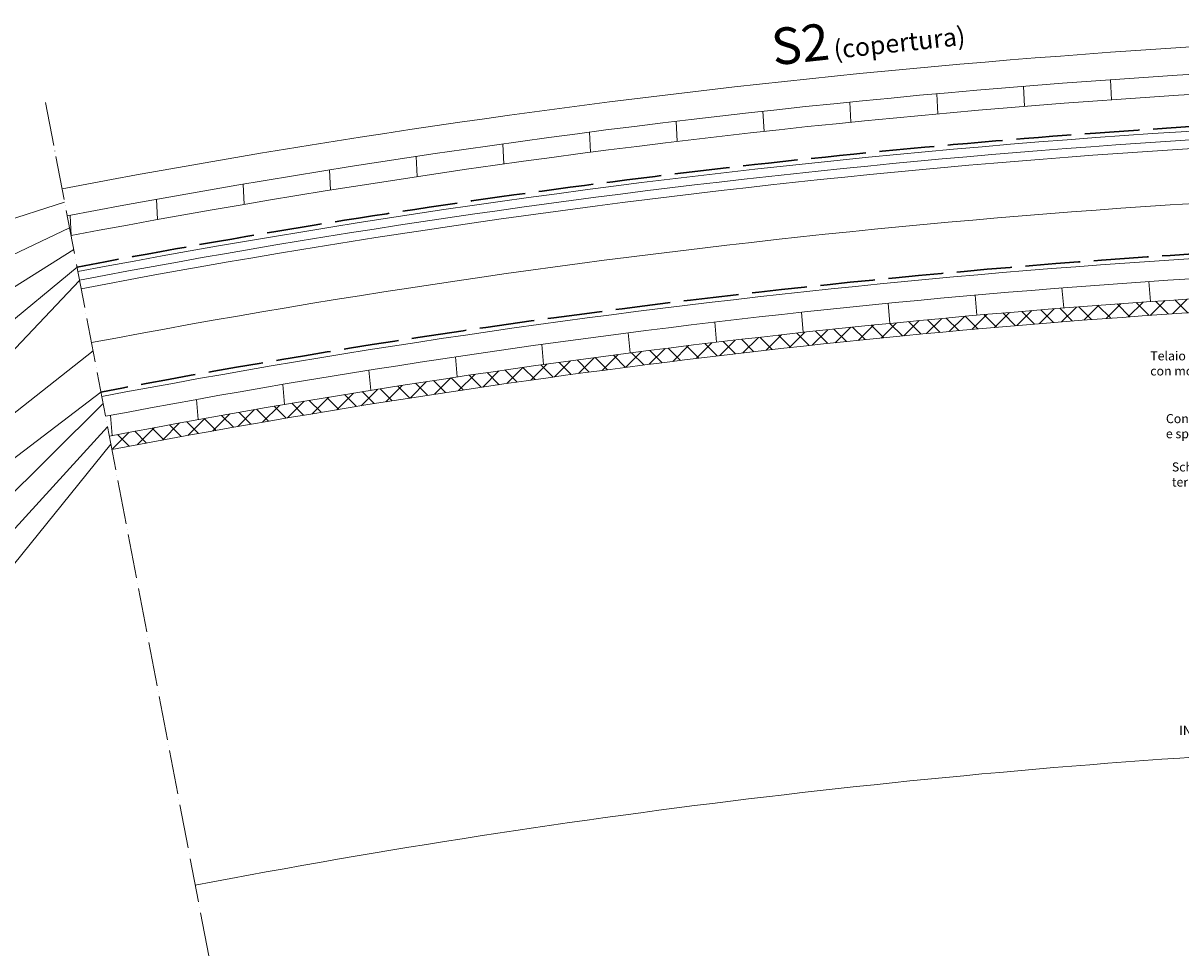
# Model space of a CAD drawing. Units: millimetres. Extents: x 8106 to 34685, y -5849 to 523.
# Drawn here: x 9234 to 10499, y -1217 to -198 of the extents above; entities that cross this region are included whole.
import ezdxf

# ---------------------------------------------------------------- set-up
doc = ezdxf.new("R2010")
doc.units = ezdxf.units.MM
doc.linetypes.add('ACAD_ISO02W100', pattern=[15, 12, -3])
doc.linetypes.add('ACAD_ISO04W100', pattern=[30, 24, -3, 0, -3])
for name, color, linetype, lineweight in [('005 quote', 2, 'Continuous', 5), ('005 retini', 8, 'Continuous', 5), ('005 tratto', 2, 'ACAD_ISO02W100', 5), ('013 ferramenta', 116, 'Continuous', 13), ('013 vista', 101, 'Continuous', 13), ('020 pannelli', 5, 'Continuous', 20), ('040 guaina', 6, 'Continuous', 30)]:
    doc.layers.add(name, color=color, linetype=linetype, lineweight=lineweight)
doc.styles.add('testoG10', font='verdana.TTF', dxfattribs={"height": 40})
doc.styles.add('testoG5', font='verdana.TTF', dxfattribs={"height": 20})
doc.linetypes.add('ISOLATION', pattern='A,0.0001,-0.1,[134,ltypeshp.shx,S=0.1,R=0,X=-0.1,Y=0],-0.2,[134,ltypeshp.shx,S=0.1,R=180,X=0.1,Y=0],-0.1', length=0.4001)

msp = doc.modelspace()

# ---------------------------------------------------------------- hatches: boundary and pattern name
at = {"layer": '005 retini'}
h = msp.add_hatch(dxfattribs=at)
h.set_pattern_fill('LINE', color=256, scale=30, angle=93, style=0)
h.set_pattern_definition([(93, (9286.44, -430.27), (-95.1195, -4.985), [])])
h.paths.add_polyline_path([(11278.391, -258.433), (11278.458, -236.431, 0.05132709), (9282.31, -408.66), (9286.442, -430.268, -0.05133455)])
h = msp.add_hatch(dxfattribs=at)
h.set_pattern_fill('LINE', color=256, scale=30, angle=95, style=0)
h.paths.add_polyline_path([(10908.215, -482.386), (10907.733, -460.391, 0.04170702), (9324.188, -627.692), (9328.319, -649.301, -0.04170686)])
h = msp.add_hatch(dxfattribs=at)
h.set_pattern_fill('ANSI37', color=256, scale=5, style=0)
h.set_pattern_definition([(45, (9331.136, -664.034), (-11.22532, 11.22532), []), (135, (9331.136, -664.034), (-11.22532, -11.22532), [])])
h.paths.add_polyline_path([(9328.319, -649.301), (9331.136, -664.034, -0.03670067), (10718.215, -503.454), (10718.215, -488.441, 0.03671728)])

# ---------------------------------------------------------------- linework, layer by layer
at = {"layer": '005 quote'}
for p, q in [((9143.485, -437.207), (9279.464, -393.771)), ((9143.485, -488.89), (9284.833, -421.856)), ((9143.485, -537.462), (9289.315, -445.299)), ((9143.485, -588.325), (9293.055, -464.638)), ((9143.485, -640.008), (9295.809, -479.263)), ((9143.485, -687.641), (9310.52, -556.206)), ((9143.485, -735.257), (9319.119, -601.172)), ((9143.485, -790.406), (9321.477, -613.515)), ((9143.485, -839.355), (9326.408, -639.304)), ((9143.485, -888.851), (9330.038, -658.29))]:
    msp.add_line(p, q, dxfattribs=at)
at = {"layer": '005 retini', "linetype": 'ISOLATION', "ltscale": 19}
msp.add_arc((11117.144, -10020.257), 9713.662, 90.5389842, 100.8072714, dxfattribs=at)
at = {"layer": '005 retini', "linetype": 'ISOLATION', "ltscale": 120}
msp.add_arc((11117.05, -10019.611), 9643.511, 90.5345696, 100.807444, dxfattribs=at)
at = {"layer": '005 tratto', "linetype": 'ACAD_ISO04W100', "ltscale": 2}
msp.add_line((9436.92, -1217.317), (9258.053, -281.789), dxfattribs=at)
at = {"layer": '013 ferramenta'}
msp.add_arc((11116.996, -10037.821), 9832.511, 90.5235227, 100.7876222, dxfattribs=at)
at = {"layer": '013 vista'}
msp.add_arc((11114.608, -10015.437), 9035.352, 92.7870621, 100.7962042, dxfattribs=at)
at = {"layer": '020 pannelli'}
for radius, start, end in [(9784.511, 89.0547949, 100.8077829), (9762.511, 89.0540877, 100.807444), (9722.511, 89.0501957, 100.807444), (9703.511, 90.5245479, 100.807444), (9583.511, 90.5311162, 100.807444), (9561.511, 91.254397, 100.807406), (9539.511, 91.254397, 100.8073679), (9524.511, 92.3999405, 100.8073679)]:
    msp.add_arc((11117.05, -10019.611), radius, start, end, dxfattribs=at)
at = {"layer": '040 guaina', "linetype": 'ACAD_ISO02W100', "ltscale": 5}
for radius, start in [(9727.511, 89.0501957), (9588.511, 91.2181014)]:
    msp.add_arc((11117.05, -10019.611), radius, start, 100.807444, dxfattribs=at)

# ---------------------------------------------------------------- texts
at = {"layer": '005 quote', "insert": (10259.967, -181.813), "char_height": 40, "width": 1030.61086, "attachment_point": 3, "rotation": 6.15699, "style": 'testoG10'}
msp.add_mtext('S2{\\H0.35x; \\H1.4286x;(copertura)}', dxfattribs=at)
at = {"layer": '005 quote', "style": 'testoG5'}
for s, insert, char_height, width, attachment_point in [('Telaio di partenza parete\\Pcon morale in legno', (10465.497, -571.147), 9.9, 397.83231, 4), ('Controtelaio a taglio termico\\Pe spalla in legno', (10482.61, -639.75), 9.9, 397.83231, 4), ('Schiuma poliuretanica \\Ptermoacustica', (10489.091, -692.562), 9.9, 397.83231, 4), ('INTERNO', (10555.891, -972.12), 10, 401.85082, 6)]:
    msp.add_mtext(s, dxfattribs=dict(at, insert=insert, char_height=char_height, width=width, attachment_point=attachment_point))

doc.saveas('drawing.dxf')
